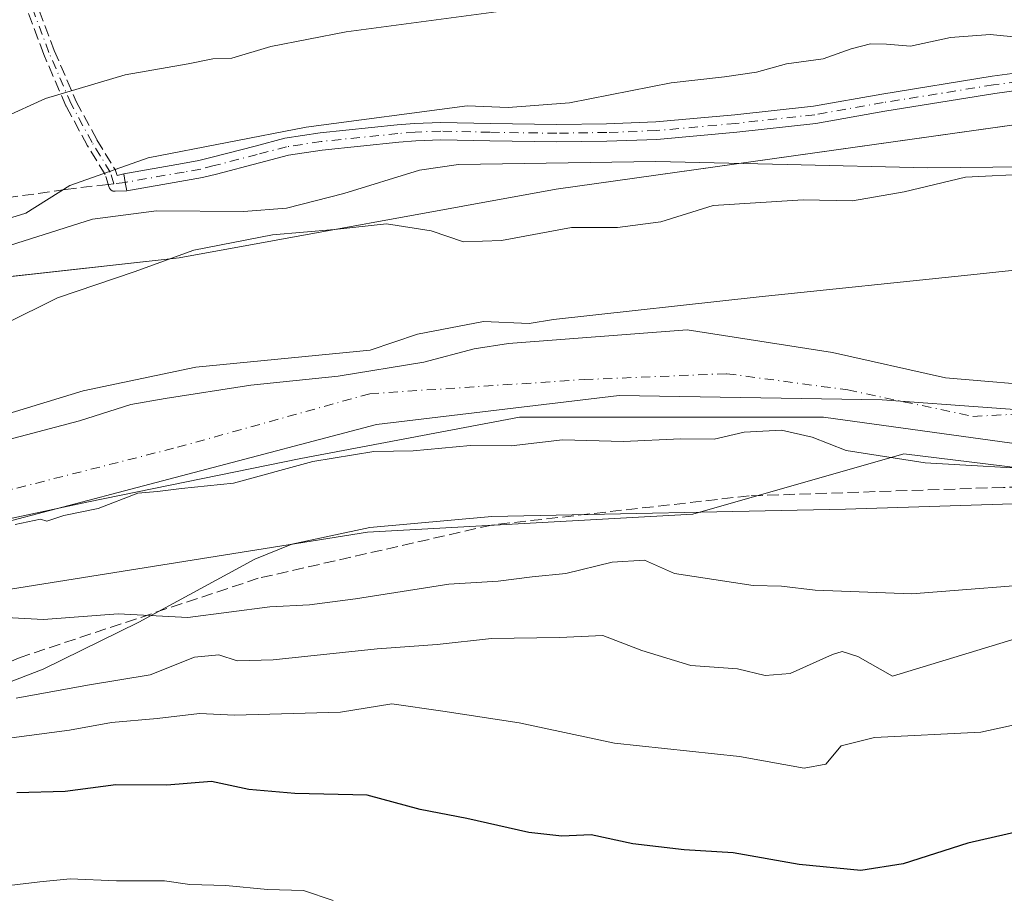
# Model space of a CAD drawing. Units: metres. Extents: x 559713 to 563146, y 4726377 to 4728720.
# Drawn here: x 560381 to 560522, y 4726442 to 4726568 of the extents above; entities that cross this region are included whole.
import ezdxf

# ---------------------------------------------------------------- set-up
doc = ezdxf.new("R2010")
doc.units = ezdxf.units.M
doc.header["$MEASUREMENT"] = 0
doc.linetypes.add('DGN Style 3', pattern=[2.307223458686699, 1.648016756204785, -0.6592067024819142])
doc.linetypes.add('DGN Style 4', pattern=[2.6384748266838614, 1.318413404963828, -0.6592067024819142, 0.001648016756204785, -0.6592067024819142])
for name, color, linetype, lineweight in [('Arbolado forestal CxS', 92, 'Continuous', 0), ('Camino Cxs', 7, 'Continuous', 0), ('Camino eje', 30, 'DGN Style 4', 13), ('Corriente natural Cxs', 4, 'Continuous', 13), ('Corriente natural eje', 4, 'DGN Style 4', 0), ('Curva de nivel maestra', 30, 'Continuous', 30), ('Curva de nivel normal', 30, 'Continuous', 0), ('Entidad de ámbito territorial', 7, 'Continuous', 0), ('Entidad de ámbito territorial CxS', 92, 'Continuous', 0), ('Espacio natural protegido', 121, 'Continuous', 13), ('Espacio natural protegido CxS', 121, 'Continuous', 0), ('Municipio', 91, 'Continuous', 13), ('Municipio CxS', 4, 'Continuous', 0), ('Senda', 7, 'DGN Style 3', 0), ('Senda no paivmentada conexión', 7, 'DGN Style 3', 0), ('Suelo desnudo CxS', 253, 'Continuous', 0)]:
    doc.layers.add(name, color=color, linetype=linetype, lineweight=lineweight)

# ---------------------------------------------------------------- blocks, each defined once
blk = doc.blocks.new('*U5')
at = {"layer": 'Arbolado forestal CxS', "color": 92, "linetype": 'Continuous', "lineweight": 0}
blk.add_polyline3d([(560689.8284999998, 4726544.6711, 507.9793000000063), (560647.9367000004, 4726547.560699999, 509.5062999999937), (560623.3794999998, 4726560.562100001, 511.9858999999997), (560604.6003000002, 4726566.340500001, 514.7563999999984), (560546.8180999998, 4726556.229499999, 512.8674000000028), (560457.8432999998, 4726543.7073, 512.953999999998), (560403.6552999998, 4726533.855699999, 510.9152999999933), (560359.3196999999, 4726528.930299999, 515.4000999999989), (560302.6683, 4726496.9111, 510.379700000005), (560255.8689000001, 4726457.502499999, 513.1735999999946), (560243.5528999995, 4726415.6303, 512.6475000000064), (560249.3066999996, 4726381.1044, 511.0598000000027), (559732.7100000001, 4726376.539999999, 595.2538000000059), (559712.7300000004, 4728689.91, 705.466499999995)], dxfattribs=at)
blk = doc.blocks.new('*U6')
at = {"layer": 'Arbolado forestal CxS', "color": 92, "linetype": 'Continuous', "lineweight": 0}
blk.add_polyline3d([(561001.5376000004, 4726387.750700001, 530.8776000000071), (560295.2315999996, 4726381.5101, 520.7780000000057), (560292.8142999997, 4726400.851100001, 519.8331000000035), (560285.4254999999, 4726423.0189, 514.0206999999937), (560295.2780999999, 4726440.260299999, 514.7397999999957), (560317.4461000003, 4726459.9647, 517.3285000000033), (560369.1712999997, 4726484.594699999, 507.3999999999942), (560430.7484999998, 4726494.4461, 507.4256000000024), (560477.4787, 4726497.003900001, 507.4956999999995), (560507.8142999997, 4726505.6709, 504.729800000001), (560578.5972999996, 4726497.002499999, 507.1993999999977), (560646.4911000002, 4726494.112299999, 507.5911999999954), (560697.0506999996, 4726498.4453, 505.937699999995)], dxfattribs=at)
blk = doc.blocks.new('*U10')
at = {"layer": 'Municipio CxS', "color": 4, "linetype": 'Continuous', "lineweight": 0, "flags": 128}
blk.add_lwpolyline([(561225.5672577719, 4726389.730142095), (560299.6562999998, 4726381.549300001), (560263.820346408, 4726381.232611387), (560263.6220000007, 4726397.559000001), (560271.0729999993, 4726443.211999998), (560278.7610000008, 4726457.274), (560290.4539999993, 4726469.382999999), (560305.4869999995, 4726478.152000002), (560333.0480000002, 4726486.711999999), (560379.610000001, 4726496.107000001), (560432.0159999998, 4726509.885999999), (560466.8849999999, 4726514.062000002), (560504.676000001, 4726513.434000001), (560536.2040000008, 4726511.136000001), (560560.0069999995, 4726513.641000001), (560587.1499999999, 4726521.575999999), (560614.7110000007, 4726525.333000001), (560642.0060000005, 4726524.638000002), (560670.8770000011, 4726521.991000001)], dxfattribs=at)
blk = doc.blocks.new('*U13')
at = {"layer": 'Entidad de ámbito territorial CxS', "color": 92, "linetype": 'Continuous', "lineweight": 0, "flags": 128}
blk.add_lwpolyline([(561225.5672577719, 4726389.730142095), (560299.6562999998, 4726381.549300001), (560263.820346408, 4726381.232611387), (560263.6220000007, 4726397.559000001), (560271.0729999993, 4726443.211999998), (560278.7610000008, 4726457.274), (560290.4539999993, 4726469.382999999), (560305.4869999995, 4726478.152000002), (560333.0480000002, 4726486.711999999), (560379.610000001, 4726496.107000001), (560432.0159999998, 4726509.885999999), (560466.8849999999, 4726514.062000002), (560504.676000001, 4726513.434000001), (560536.2040000008, 4726511.136000001), (560560.0069999995, 4726513.641000001), (560587.1499999999, 4726521.575999999), (560614.7110000007, 4726525.333000001), (560642.0060000005, 4726524.638000002), (560670.8770000011, 4726521.991000001)], dxfattribs=at)
blk = doc.blocks.new('*U14')
at = {"layer": 'Espacio natural protegido CxS', "color": 121, "linetype": 'Continuous', "lineweight": 0, "flags": 128}
for points in [[(560546.0517000007, 4726499.241399999), (560499.4006000004, 4726497.7532), (560448.5886000005, 4726496.695), (560431.0555000004, 4726495.098300001), (560419.8614999994, 4726492.6885), (560414.5234000004, 4726490.5666), (560397.8673000003, 4726481.480900002), (560384.1231000012, 4726474.746099999), (560360.0659000005, 4726465.485500001), (560336.7768, 4726455.1869), (560326.9655999991, 4726449.216100001), (560321.1076000005, 4726444.258199999), (560311.1982999998, 4726432.292300001), (560308.9262000005, 4726424.649399999), (560306.2990999994, 4726420.785399999), (560302.4031000009, 4726415.7395), (560301.1710000007, 4726412.861500002), (560299.5908000006, 4726399.7775), (560299.5975000003, 4726384.5685), (560299.6562999998, 4726381.549300001), (560263.820346408, 4726381.232611387)], [(560276.0801000008, 4726499.593400001), (560290.8274999994, 4726504.729699999), (560317.450700001, 4726514.1923), (560344.0928999993, 4726525.0738), (560364.4429999995, 4726530.936500001), (560391.203200001, 4726539.392999999), (560400.3912000001, 4726540.620900001), (560412.9313000004, 4726540.5056), (560419.1043000004, 4726540.994499999), (560427.3182999997, 4726543.1064), (560438.2063999985, 4726546.458200002), (560443.7844, 4726547.2871), (560472.176400001, 4726547.709600001), (560491.0044999992, 4726547.2583), (560511.1984999991, 4726546.815999999), (560539.3435000007, 4726547.098500002), (560558.9906000004, 4726548.504200002), (560589.1666999989, 4726554.5417), (560617.8646999989, 4726555.636199999), (560634.0610409336, 4726555.768509081), (560636.0668000008, 4726555.784900002), (560645.0647999998, 4726554.811700001), (560665.1437000008, 4726550.997400002), (560676.9617000007, 4726550.120200002)]]:
    blk.add_lwpolyline(points, dxfattribs=at)

msp = doc.modelspace()

# ---------------------------------------------------------------- linework, layer by layer
at = {"layer": 'Arbolado forestal CxS', "color": 92, "linetype": 'Continuous', "lineweight": 0}
for points in [[(561120.1869000001, 4726621.190300001, 510.8028000000049), (561094.3043000001, 4726615.448100001, 510.3166000000056), (561058.1901000004, 4726589.446699999, 510.375), (561040.8552999999, 4726576.445900001, 508.5861000000005), (560967.1825000001, 4726537.444300001, 505.3573000000034), (560928.1793000001, 4726521.5547, 506.3156000000017), (560861.7297, 4726509.999299999, 506.0721000000049), (560747.6101000002, 4726505.667300001, 506.0633999999991), (560697.0506999996, 4726498.4453, 505.937699999995), (560646.4911000002, 4726494.112299999, 507.5911999999954), (560578.5972999996, 4726497.002499999, 507.1993999999977), (560507.8142999997, 4726505.6709, 504.729800000001), (560477.4787, 4726497.003900001, 507.4956999999995), (560430.7484999998, 4726494.4461, 507.4256000000024), (560369.1712999997, 4726484.594699999, 507.3999999999942), (560317.4461000003, 4726459.9647, 517.3285000000033), (560295.2780999999, 4726440.260299999, 514.7397999999957), (560285.4254999999, 4726423.0189, 514.0206999999937), (560292.8142999997, 4726400.851100001, 519.8331000000035), (560295.2315999996, 4726381.510299999, 520.7780999999959)], [(561120.1869000001, 4726621.190300001, 510.8028000000049), (561094.3043000001, 4726615.448100001, 510.3166000000056), (561058.1901000004, 4726589.446699999, 510.375), (561040.8552999999, 4726576.445900001, 508.5861000000005), (560967.1825000001, 4726537.444300001, 505.3573000000034), (560928.1793000001, 4726521.5547, 506.3156000000017), (560861.7297, 4726509.999299999, 506.0721000000049), (560747.6101000002, 4726505.667300001, 506.0633999999991), (560697.0506999996, 4726498.4453, 505.937699999995), (560646.4911000002, 4726494.112299999, 507.5911999999954), (560578.5972999996, 4726497.002499999, 507.1993999999977), (560507.8142999997, 4726505.6709, 504.729800000001), (560477.4787, 4726497.003900001, 507.4956999999995), (560430.7484999998, 4726494.4461, 507.4256000000024), (560369.1712999997, 4726484.594699999, 507.3999999999942), (560317.4461000003, 4726459.9647, 517.3285000000033), (560295.2780999999, 4726440.260299999, 514.7397999999957), (560285.4254999999, 4726423.0189, 514.0206999999937), (560292.8142999997, 4726400.851100001, 519.8331000000035), (560295.2315999996, 4726381.510299999, 520.7780999999959)], [(560689.8284999998, 4726544.6711, 507.9793000000063), (560647.9367000004, 4726547.560699999, 509.5062999999937), (560623.3794999998, 4726560.562100001, 511.9858999999997), (560604.6003000002, 4726566.340500001, 514.7563999999984), (560546.8180999998, 4726556.229499999, 512.8674000000028), (560457.8432999998, 4726543.7073, 512.953999999998), (560403.6552999998, 4726533.855699999, 510.9152999999933), (560359.3196999999, 4726528.930299999, 515.4000999999989), (560302.6683, 4726496.9111, 510.379700000005), (560255.8689000001, 4726457.502499999, 513.1735999999946), (560243.5528999995, 4726415.6303, 512.6475000000064), (560249.3066999996, 4726381.104499999, 511.0598000000027)], [(560689.8284999998, 4726544.6711, 507.9793000000063), (560647.9367000004, 4726547.560699999, 509.5062999999937), (560623.3794999998, 4726560.562100001, 511.9858999999997), (560604.6003000002, 4726566.340500001, 514.7563999999984), (560546.8180999998, 4726556.229499999, 512.8674000000028), (560457.8432999998, 4726543.7073, 512.953999999998), (560403.6552999998, 4726533.855699999, 510.9152999999933), (560359.3196999999, 4726528.930299999, 515.4000999999989), (560302.6683, 4726496.9111, 510.379700000005), (560255.8689000001, 4726457.502499999, 513.1735999999946), (560243.5528999995, 4726415.6303, 512.6475000000064), (560249.3066999996, 4726381.104499999, 511.0598000000027)], [(560255.8689000001, 4726457.502499999, 513.1735999999946), (560302.6683, 4726496.9111, 510.379700000005), (560359.3196999999, 4726528.930299999, 515.4000999999989), (560403.6552999998, 4726533.855699999, 510.9152999999933), (560457.8432999998, 4726543.7073, 512.953999999998), (560546.8180999998, 4726556.229499999, 512.8674000000028), (560604.6003000002, 4726566.340500001, 514.7563999999984), (560623.3794999998, 4726560.562100001, 511.9858999999997), (560647.9367000004, 4726547.560699999, 509.5062999999937), (560689.8284999998, 4726544.6711, 507.9793000000063)], [(560529.6368000006, 4726515.2761, 504.5060999999987), (560513.7619000003, 4726516.598999999, 504.2716999999975), (560497.5560999997, 4726520.237000001, 504.2687000000006), (560476.6693000002, 4726523.530900001, 505.5451999999932), (560451.0100999996, 4726521.520099999, 505.264599999995), (560446.0601000004, 4726520.7601, 505.1772000000056), (560438.8201000001, 4726518.840100001, 504.9550000000018), (560426.5000999998, 4726516.840100001, 505.4796000000061), (560413.9402000001, 4726515.5601, 506.0329999999958), (560401.6601, 4726513.620100001, 506.5627999999998), (560396.7401999999, 4726512.7601, 506.6294999999955), (560389.3400999998, 4726510.440099999, 506.4112000000023), (560359.5396999996, 4726502.575999999, 507.3288999999932), (560339.9401000004, 4726495.800100001, 506.3169000000053), (560316.1901000004, 4726487.770099999, 505.0014999999985), (560305.4201999997, 4726483.960100001, 505.4409000000014), (560301.5900999998, 4726481.9301, 505.2062000000006), (560293.1001000004, 4726476.440099999, 505.3231999999989), (560282.9401000004, 4726469.4001, 506.2373999999982), (560279.3800999997, 4726465.880100001, 506.2752000000037)], [(560529.6368000006, 4726515.2761, 504.5060999999987), (560513.7619000003, 4726516.598999999, 504.2716999999975), (560497.5560999997, 4726520.237000001, 504.2687000000006), (560476.6693000002, 4726523.530900001, 505.5451999999932), (560451.0100999996, 4726521.520099999, 505.264599999995), (560446.0601000004, 4726520.7601, 505.1772000000056), (560438.8201000001, 4726518.840100001, 504.9550000000018), (560426.5000999998, 4726516.840100001, 505.4796000000061), (560413.9402000001, 4726515.5601, 506.0329999999958), (560401.6601, 4726513.620100001, 506.5627999999998), (560396.7401999999, 4726512.7601, 506.6294999999955), (560389.3400999998, 4726510.440099999, 506.4112000000023), (560359.5396999996, 4726502.575999999, 507.3288999999932), (560339.9401000004, 4726495.800100001, 506.3169000000053), (560316.1901000004, 4726487.770099999, 505.0014999999985), (560305.4201999997, 4726483.960100001, 505.4409000000014), (560301.5900999998, 4726481.9301, 505.2062000000006), (560293.1001000004, 4726476.440099999, 505.3231999999989), (560282.9401000004, 4726469.4001, 506.2373999999982), (560279.3800999997, 4726465.880100001, 506.2752000000037)], [(560273.4901000002, 4726445.970100001, 506.0476000000053), (560285.1201, 4726460.600099999, 505.9284999999945), (560287.9301000005, 4726463.370100001, 505.9159000000073), (560296.1300999997, 4726469.100099999, 505.7121000000043), (560305.5401, 4726475.200099999, 505.4051000000036), (560308.5602000002, 4726476.800100001, 505.1091000000015), (560319.0401999997, 4726480.5101, 505.4210000000021), (560330.7801000001, 4726485.620100001, 504.9382999999943), (560336.4401000004, 4726487.450099999, 504.6567000000068), (560346.8744000001, 4726489.608899999, 505.0001000000047), (560370.2251000004, 4726494.440099999, 504.7602000000043), (560390.3996000001, 4726498.739600001, 504.7106000000058), (560421.1574999997, 4726505.023399999, 504.5907000000007), (560452.5768999998, 4726510.976600001, 503.6405999999988), (560496.2330999998, 4726510.976600001, 503.8635999999969), (560524.6759000003, 4726507.0078, 503.7404999999999)], [(560524.6759000003, 4726507.0078, 503.7404999999999), (560496.2330999998, 4726510.976600001, 503.8635999999969), (560452.5768999998, 4726510.976600001, 503.6405999999988), (560421.1574999997, 4726505.023399999, 504.5907000000007), (560390.3996000001, 4726498.739600001, 504.7106000000058), (560370.2251000004, 4726494.440099999, 504.7602000000043), (560346.8744000001, 4726489.608899999, 505.0001000000047), (560336.4401000004, 4726487.450099999, 504.6567000000068), (560330.7801000001, 4726485.620100001, 504.9382999999943), (560319.0401999997, 4726480.5101, 505.4210000000021), (560308.5602000002, 4726476.800100001, 505.1091000000015), (560305.5401, 4726475.200099999, 505.4051000000036), (560296.1300999997, 4726469.100099999, 505.7121000000043), (560287.9301000005, 4726463.370100001, 505.9159000000073), (560285.1201, 4726460.600099999, 505.9284999999945), (560273.4901000002, 4726445.970100001, 506.0476000000053)], [(560697.0506999996, 4726498.4453, 505.937699999995), (560646.4911000002, 4726494.112299999, 507.5911999999954), (560578.5972999996, 4726497.002499999, 507.1993999999977), (560507.8142999997, 4726505.6709, 504.729800000001), (560477.4787, 4726497.003900001, 507.4956999999995), (560430.7484999998, 4726494.4461, 507.4256000000024), (560369.1712999997, 4726484.594699999, 507.3999999999942), (560317.4461000003, 4726459.9647, 517.3285000000033), (560295.2780999999, 4726440.260299999, 514.7397999999957), (560285.4254999999, 4726423.0189, 514.0206999999937), (560292.8142999997, 4726400.851100001, 519.8331000000035), (560295.2315999996, 4726381.5101, 520.7780000000057), (560268.1700999998, 4726381.2708, 506.6830999999948)]]:
    msp.add_polyline3d(points, dxfattribs=at)
at = {"layer": 'Camino Cxs', "color": 7, "linetype": 'Continuous', "lineweight": 0, "extrusion": (-0.9847667006304447, -0.1738804439813987, 0.0003695000134316211), "elevation": -1373712.736106516, "flags": 128}
msp.add_lwpolyline([(-4557101.000288079, 1024.101544352969), (-4557102.248559149, 1024.788444399861), (-4557103.500282755, 1025.476244446813)], dxfattribs=at)
at = {"layer": 'Camino Cxs', "color": 7, "linetype": 'Continuous', "lineweight": 0}
for points in [[(560524.3378999997, 4726557.935500001, 515.6261999999988), (560520.8601000002, 4726557.482899999, 515.6398999999947), (560505.0487000002, 4726554.9375, 516.4179000000004), (560495.1675000004, 4726553.1821, 516.9434000000037), (560483.7748999996, 4726551.9363, 516.5417000000016), (560472.3095000006, 4726550.8871, 518.4569999999949), (560465.1328999996, 4726550.6305, 517.3908999999985), (560457.9206999998, 4726550.5099, 518.2718000000023), (560448.3010999998, 4726550.660300001, 517.0381000000052), (560441.2736999998, 4726550.819499999, 517.4689999999973), (560437.6605000002, 4726550.687100001, 518.7618999999977), (560435.2106999997, 4726550.460899999, 518.549199999994), (560424.2287, 4726549.344699999, 517.7375999999931), (560419.3636999996, 4726548.5943, 517.1940000000031), (560415.2050999999, 4726547.510299999, 516.8632999999973), (560409.0132999998, 4726545.899900001, 517.6980999999942), (560407.0241, 4726545.3873, 517.6407000000036), (560404.5765000005, 4726544.958900001, 516.9220999999961), (560396.1321, 4726543.4691, 516.514599999995), (560395.9153000005, 4726544.6984, 517.2014999999956), (560395.6979, 4726545.931100001, 517.8892999999953), (560404.1436999999, 4726547.4211, 516.7823000000062), (560406.4959000004, 4726547.832900001, 517.5715000000055), (560408.3866999997, 4726548.3201, 518.2341000000015), (560414.5751, 4726549.9297, 519.079700000002), (560418.8564999999, 4726551.045700001, 519.3411999999954), (560423.9115000004, 4726551.825300001, 518.5166000000027), (560434.9693, 4726552.949300001, 518.9835000000021), (560437.4996999997, 4726553.1829, 518.9495000000024), (560441.2562999995, 4726553.320499999, 516.9937000000064), (560448.3488999996, 4726553.1599, 516.9262000000017), (560457.9193000002, 4726553.010299999, 518.5856000000058), (560465.0673000002, 4726553.129699999, 517.7387000000017), (560472.1507000001, 4726553.383099999, 520.1138000000064), (560483.5251000002, 4726554.423900001, 517.603099999993), (560494.8125, 4726555.658100001, 518.5599999999977), (560504.6312999995, 4726557.4025, 516.797900000005), (560520.5000999998, 4726559.9571, 517.0041999999958), (560524.0921, 4726560.424699999, 516.8894)], [(560395.6979, 4726545.931100001, 517.8892999999953), (560404.1436999999, 4726547.4211, 516.7823000000062), (560406.4959000004, 4726547.832900001, 517.5715000000055), (560408.3866999997, 4726548.3201, 518.2341000000015), (560414.5751, 4726549.9297, 519.079700000002), (560418.8564999999, 4726551.045700001, 519.3411999999954), (560423.9115000004, 4726551.825300001, 518.5166000000027), (560434.9693, 4726552.949300001, 518.9835000000021), (560437.4996999997, 4726553.1829, 518.9495000000024), (560441.2562999995, 4726553.320499999, 516.9937000000064), (560448.3488999996, 4726553.1599, 516.9262000000017), (560457.9193000002, 4726553.010299999, 518.5856000000058), (560465.0673000002, 4726553.129699999, 517.7387000000017), (560472.1507000001, 4726553.383099999, 520.1138000000064), (560483.5251000002, 4726554.423900001, 517.603099999993), (560494.8125, 4726555.658100001, 518.5599999999977), (560504.6312999995, 4726557.4025, 516.797900000005), (560520.5000999998, 4726559.9571, 517.0041999999958), (560524.0921, 4726560.424699999, 516.8894)], [(560524.3378999997, 4726557.935500001, 515.6261999999988), (560520.8601000002, 4726557.482899999, 515.6398999999947), (560505.0487000002, 4726554.9375, 516.4179000000004), (560495.1675000004, 4726553.1821, 516.9434000000037), (560483.7748999996, 4726551.9363, 516.5417000000016), (560472.3095000006, 4726550.8871, 518.4569999999949), (560465.1328999996, 4726550.6305, 517.3908999999985), (560457.9206999998, 4726550.5099, 518.2718000000023), (560448.3010999998, 4726550.660300001, 517.0381000000052), (560441.2736999998, 4726550.819499999, 517.4689999999973), (560437.6605000002, 4726550.687100001, 518.7618999999977), (560435.2106999997, 4726550.460899999, 518.549199999994), (560424.2287, 4726549.344699999, 517.7375999999931), (560419.3636999996, 4726548.5943, 517.1940000000031), (560415.2050999999, 4726547.510299999, 516.8632999999973), (560409.0132999998, 4726545.899900001, 517.6980999999942), (560407.0241, 4726545.3873, 517.6407000000036), (560404.5765000005, 4726544.958900001, 516.9220999999961), (560396.1321, 4726543.4691, 516.514599999995)]]:
    msp.add_polyline3d(points, dxfattribs=at)
at = {"layer": 'Camino eje', "color": 30, "linetype": 'DGN Style 4', "lineweight": 13, "extrusion": (-0.1155230778028311, -0.01358016644401158, 0.9932119600439345), "elevation": -128412.2330234614, "flags": 128}
msp.add_lwpolyline([(-4628795.44167569, 1100923.116632027), (-4628795.44167569, 1100921.455675809)], dxfattribs=at)
at = {"layer": 'Camino eje', "color": 30, "linetype": 'DGN Style 4', "lineweight": 13}
for points in [[(560394.2767000003, 4726544.5075, 517.0092000000004), (560393.7701000003, 4726546.1535, 517.9116000000067), (560391.1507000001, 4726550.4397, 522.3086000000039), (560388.1344999997, 4726555.996099999, 526.2045000000071), (560384.9594999999, 4726563.377900001, 527.053700000004), (560381.9901000002, 4726571.300100001, 529.3767999999982), (560377.9901000002, 4726578.5101, 531.9210000000021), (560376.5251000002, 4726582.5101, 534.3610000000045), (560372.0050999997, 4726591.7141, 539.2933000000048), (560356.7915000003, 4726617.841700001, 553.9425999999949), (560344.8853000002, 4726640.000700001, 559.3138000000035), (560311.1508999999, 4726702.1779, 571.924199999994)], [(560524.2150999998, 4726559.1801, 516.254700000005), (560520.6801000005, 4726558.720100001, 516.3163999999961), (560504.8400999998, 4726556.170100001, 516.6049999999959), (560494.9901000002, 4726554.420100001, 517.7498999999953), (560483.6501000002, 4726553.1801, 516.8436999999976), (560472.2301000003, 4726552.1351, 519.5708000000013), (560465.1001000004, 4726551.880100001, 517.3996999999945), (560457.9200999998, 4726551.7601, 518.1972999999998), (560448.3251, 4726551.9101, 516.6154999999999), (560441.2651000004, 4726552.0701, 516.9551000000065), (560437.5800999999, 4726551.9351, 518.6929999999993), (560435.0900999998, 4726551.7051, 518.649900000004), (560424.0701000001, 4726550.585100001, 518.1039000000019), (560419.1101000002, 4726549.8201, 518.2375000000029), (560414.8901000004, 4726548.720100001, 517.9909000000043), (560408.7001, 4726547.110099999, 517.5301999999938), (560406.7600999996, 4726546.610099999, 517.4075000000012), (560404.3601000002, 4726546.190099999, 516.8393999999971), (560395.9151, 4726544.700099999, 517.2023999999947)]]:
    msp.add_polyline3d(points, dxfattribs=at)
at = {"layer": 'Corriente natural Cxs', "color": 4, "linetype": 'Continuous', "lineweight": 13}
for points in [[(560279.3800999997, 4726465.880100001, 506.2752000000037), (560282.9401000004, 4726469.4001, 506.2373999999982), (560293.1001000004, 4726476.440099999, 505.3231999999989), (560301.5900999998, 4726481.9301, 505.2062000000006), (560305.4200999998, 4726483.960100001, 505.4409000000014), (560316.1901000004, 4726487.770099999, 505.0014999999985), (560339.9401000004, 4726495.800100001, 506.3169000000053), (560359.5396999996, 4726502.575999999, 507.3288999999932), (560389.3400999998, 4726510.440099999, 506.4112000000023), (560396.7401000002, 4726512.7601, 506.6294999999955), (560401.6601, 4726513.620100001, 506.5627999999998), (560413.9401000004, 4726515.5601, 506.0329999999958), (560426.5000999998, 4726516.840100001, 505.4796000000061), (560438.8201000001, 4726518.840100001, 504.9550000000018), (560446.0601000004, 4726520.7601, 505.1772000000056), (560451.0100999996, 4726521.520099999, 505.264599999995), (560476.6693000002, 4726523.530900001, 505.5451999999932), (560497.556, 4726520.237000001, 504.2687000000006), (560513.7618000006, 4726516.598999999, 504.2716999999975), (560529.6368000006, 4726515.2761, 504.5060999999987)], [(560279.3800999997, 4726465.880100001, 506.2752000000037), (560282.9401000004, 4726469.4001, 506.2373999999982), (560293.1001000004, 4726476.440099999, 505.3231999999989), (560301.5900999998, 4726481.9301, 505.2062000000006), (560305.4200999998, 4726483.960100001, 505.4409000000014), (560316.1901000004, 4726487.770099999, 505.0014999999985), (560339.9401000004, 4726495.800100001, 506.3169000000053), (560359.5396999996, 4726502.575999999, 507.3288999999932), (560389.3400999998, 4726510.440099999, 506.4112000000023), (560396.7401000002, 4726512.7601, 506.6294999999955), (560401.6601, 4726513.620100001, 506.5627999999998), (560413.9401000004, 4726515.5601, 506.0329999999958), (560426.5000999998, 4726516.840100001, 505.4796000000061), (560438.8201000001, 4726518.840100001, 504.9550000000018), (560446.0601000004, 4726520.7601, 505.1772000000056), (560451.0100999996, 4726521.520099999, 505.264599999995), (560476.6693000002, 4726523.530900001, 505.5451999999932), (560497.556, 4726520.237000001, 504.2687000000006), (560513.7618000006, 4726516.598999999, 504.2716999999975), (560529.6368000006, 4726515.2761, 504.5060999999987)], [(560524.6759000003, 4726507.0078, 503.7404999999999), (560496.2330999998, 4726510.976600001, 503.8635999999969), (560452.5767999999, 4726510.976600001, 503.6405999999988), (560421.1573999999, 4726505.023399999, 504.5907000000007), (560390.3996000001, 4726498.739600001, 504.7106000000058), (560370.2251000004, 4726494.440099999, 504.7602000000043), (560346.8743000003, 4726489.608899999, 505.0001000000047), (560336.4401000004, 4726487.450099999, 504.6567000000068), (560330.7801000001, 4726485.620100001, 504.9382999999943), (560319.0401, 4726480.5101, 505.4210000000021), (560308.5601000004, 4726476.800100001, 505.1089999999967), (560305.5401, 4726475.200099999, 505.4051000000036), (560296.1300999997, 4726469.100099999, 505.7121000000043), (560287.9301000005, 4726463.370100001, 505.9159000000073), (560285.1201, 4726460.600099999, 505.9284999999945), (560273.4901000002, 4726445.970100001, 506.0476000000053)], [(560524.6759000003, 4726507.0078, 503.7404999999999), (560496.2330999998, 4726510.976600001, 503.8635999999969), (560452.5767999999, 4726510.976600001, 503.6405999999988), (560421.1573999999, 4726505.023399999, 504.5907000000007), (560390.3996000001, 4726498.739600001, 504.7106000000058), (560370.2251000004, 4726494.440099999, 504.7602000000043), (560346.8743000003, 4726489.608899999, 505.0001000000047), (560336.4401000004, 4726487.450099999, 504.6567000000068), (560330.7801000001, 4726485.620100001, 504.9382999999943), (560319.0401, 4726480.5101, 505.4210000000021), (560308.5601000004, 4726476.800100001, 505.1089999999967), (560305.5401, 4726475.200099999, 505.4051000000036), (560296.1300999997, 4726469.100099999, 505.7121000000043), (560287.9301000005, 4726463.370100001, 505.9159000000073), (560285.1201, 4726460.600099999, 505.9284999999945), (560273.4901000002, 4726445.970100001, 506.0476000000053)]]:
    msp.add_polyline3d(points, dxfattribs=at)
at = {"layer": 'Corriente natural eje', "color": 4, "linetype": 'DGN Style 4', "lineweight": 0}
msp.add_polyline3d([(560280.8701, 4726461.7501, 505.6306999999942), (560302.5900999998, 4726477.5701, 504.8139999999985), (560323.5601000004, 4726486.540100001, 504.8690999999963), (560353.4675000003, 4726492.651699999, 504.7786000000052), (560375.0576, 4726499.425100001, 505.4833999999974), (560403.4210000001, 4726506.6217, 504.652700000006), (560431.0601000004, 4726514.325099999, 504.5154999999941), (560461.8410999998, 4726516.3584, 503.7869999999967), (560482.3728, 4726517.2051, 503.4014000000025), (560499.7295000004, 4726514.876800001, 503.5305999999982), (560517.7211999996, 4726511.0668, 503.7507000000041), (560534.0196000002, 4726511.9134, 503.7409000000043), (560548.2012999998, 4726512.7601, 503.3429999999935), (560565.1346000005, 4726518.475099999, 503.2881000000052), (560577.6229999998, 4726525.248400001, 502.6367999999929), (560601.7150999998, 4726527.550100001, 502.8108000000066), (560622.1300999997, 4726526.690099999, 502.8398000000016), (560625.4428000003, 4726526.524900001, 502.9478999999993)], dxfattribs=at)
at = {"layer": 'Curva de nivel maestra', "color": 30, "linetype": 'Continuous', "lineweight": 30, "elevation": 525, "flags": 128}
msp.add_lwpolyline([(560525.9800000004, 4726451.8101), (560516.9699999997, 4726449.7301), (560507.6799999997, 4726446.7401), (560501.5999999996, 4726445.780099999), (560492.7400000002, 4726446.670100001), (560483.2599999999, 4726448.340100001), (560476.2100000001, 4726448.790100001), (560468.8700000001, 4726449.6501), (560462.8700000001, 4726450.9301), (560458.6500000004, 4726450.7301), (560453.9100000003, 4726451.2401), (560444.9900000002, 4726453.2501), (560438.3099999996, 4726454.5701), (560430.7000000002, 4726456.630100001), (560420.2800000003, 4726456.880100001), (560413.6900000004, 4726457.460100001), (560408.3099999996, 4726458.5701), (560401.8799999999, 4726458.040100001), (560394.5700000003, 4726458.090100001), (560387.2999999998, 4726457.130100001), (560380.3200000003, 4726456.9801)], dxfattribs=at)
at = {"layer": 'Curva de nivel normal', "color": 30, "linetype": 'Continuous', "lineweight": 0, "flags": 128}
for points, elevation in [([(560449.2000000002, 4726569.2301), (560427.6500000004, 4726566.350099999), (560416.8200000003, 4726564.220100001), (560411.2100000001, 4726562.540100001), (560408.4800000004, 4726562.450099999), (560404.9800000004, 4726561.7501), (560395.8899999997, 4726560.1501), (560384.4600000001, 4726556.7601), (560378.3600000005, 4726554.0001), (560373.5599999996, 4726552.050100001), (560370.0999999996, 4726550.100099999), (560364.7400000002, 4726548.2601), (560357.3499999996, 4726544.600099999), (560350.2199999997, 4726541.2401), (560335.6600000003, 4726533.3101), (560324.2999999998, 4726527.4801), (560318.6600000003, 4726524.9901), (560314.0899999999, 4726522.2501), (560307.6799999997, 4726519.620100001), (560300.0099999999, 4726517.5001), (560291.8300000001, 4726514.0601), (560288.4199999999, 4726511.920100001), (560285.8499999996, 4726508.9101), (560280.8099999996, 4726504.380100001)], 520), ([(560374.1500000004, 4726537.9801), (560381.6200000001, 4726540.2601), (560387.9600000001, 4726544.2401), (560399.2000000002, 4726548.2301), (560421.9199999999, 4726552.630100001), (560445.0599999996, 4726555.710100001), (560450.9600000001, 4726555.450099999), (560459.7300000004, 4726556.120100001), (560474.3600000005, 4726559.0001), (560482, 4726559.860099999), (560486.6200000001, 4726560.520099999), (560490.9100000003, 4726561.720100001), (560496.1900000004, 4726562.440099999), (560500.2199999997, 4726563.890100001), (560502.9900000002, 4726564.600099999), (560505.3200000003, 4726564.5801), (560508.75, 4726564.280099999), (560514.4800000004, 4726565.5101), (560520.2100000001, 4726565.960100001), (560524.54, 4726565.5101)], 515), ([(560526.2999999998, 4726545.950099999), (560516.6399999997, 4726545.440099999), (560507.8499999996, 4726543.340100001), (560500.4199999999, 4726542.0601), (560493.3099999996, 4726542.170100001), (560480.3899999997, 4726541.390100001), (560472.8600000005, 4726539.020099999), (560466.6600000003, 4726538.220100001), (560460.0199999996, 4726538.220100001), (560449.9900000002, 4726536.360099999), (560444.5, 4726536.140100001), (560439.8899999997, 4726537.7601), (560433.4699999997, 4726538.7401), (560425.9800000004, 4726537.9101), (560417.0800000001, 4726537.1601), (560405.7599999999, 4726534.940099999), (560397.1799999997, 4726531.850099999), (560386.2000000002, 4726528.110099999), (560378.5800000001, 4726524.340100001)], 510), ([(560539.9055000005, 4726533.793199999), (560517.4159000004, 4726531.412000001), (560486.9888000004, 4726528.237000001), (560457.4315999998, 4726525.012700001), (560453.9731000002, 4726524.403200001), (560447.4030999999, 4726524.6832), (560437.9000000004, 4726522.880100001), (560431.0999999996, 4726520.590100001), (560406.0475000005, 4726518.149700001), (560389.8865, 4726514.7432), (560366.9500000002, 4726507.7501)], 505), ([(560380.1124, 4726495.524900001), (560383.7210999997, 4726496.2939), (560384.6399999997, 4726495.9901), (560387.0899999999, 4726496.8201), (560392.0300000003, 4726497.850099999), (560397.7300000004, 4726500.020099999), (560400.5700000003, 4726500.2501), (560404, 4726500.6801), (560411.4900000002, 4726501.450099999), (560422.8499999996, 4726504.5701), (560431.6399999997, 4726506.0101), (560437.3099999996, 4726506.120100001), (560445.5300000003, 4726506.870100001), (560451.3799999999, 4726506.8301), (560458.7400000002, 4726507.6801), (560467.5099999999, 4726507.440099999), (560475.7000000002, 4726507.8201), (560480.54, 4726507.800100001), (560484.8700000001, 4726508.780099999), (560490.2199999997, 4726509.0701), (560494.5999999996, 4726508.0601), (560499.5199999996, 4726506.1601), (560510.8600000005, 4726504.370100001), (560529.2100000001, 4726503.3201)], 505), ([(560378.8200000003, 4726482.1501), (560384.1500000004, 4726481.880100001), (560394.8899999997, 4726482.6801), (560404.9000000004, 4726482.170100001), (560416.6900000004, 4726483.690099999), (560422.3799999999, 4726484.0001), (560429, 4726484.840100001), (560442.4100000003, 4726486.970100001), (560449.5199999996, 4726487.370100001), (560454.3700000001, 4726488.0001), (560459.2100000001, 4726488.4801), (560465.8700000001, 4726490.130100001), (560470.54, 4726490.390100001), (560474.8200000003, 4726488.4901), (560486.1600000003, 4726486.7601), (560490.2100000001, 4726486.670100001), (560495.04, 4726486.090100001), (560508.9500000002, 4726485.550100001), (560530.8300000001, 4726487.290100001)], 510), ([(560524.8799999999, 4726479.450099999), (560506.1399999997, 4726473.7401), (560501.1600000003, 4726476.550100001), (560498.9299999997, 4726477.280099999), (560497.54, 4726476.860099999), (560491.4600000001, 4726474.130100001), (560487.8700000001, 4726473.8301), (560483.9000000004, 4726474.770099999), (560477.2000000002, 4726475.280099999), (560470.1500000004, 4726477.4301), (560464.5599999996, 4726479.5601), (560458.3300000001, 4726479.280099999), (560448.5599999996, 4726479.140100001), (560440.7599999999, 4726478.270099999), (560432.1299999999, 4726477.640100001), (560417.1799999997, 4726476.090100001), (560412, 4726475.940099999), (560409.3799999999, 4726476.800100001), (560405.8899999997, 4726476.460100001), (560399.4900000002, 4726473.9001), (560390.5, 4726472.420100001), (560380.2599999999, 4726470.5701)], 515), ([(560530.5599999996, 4726468.2401), (560518.8700000001, 4726465.6801), (560503.5999999996, 4726464.920100001), (560498.7699999996, 4726463.700099999), (560496.5800000001, 4726461.0601), (560493.4800000004, 4726460.520099999), (560484.1900000004, 4726462.190099999), (560466.2100000001, 4726464.100099999), (560452.54, 4726467.0101), (560441.54, 4726468.710100001), (560434.2000000002, 4726469.7401), (560426.8399999999, 4726468.5601), (560411.6399999997, 4726468.100099999), (560406.5999999996, 4726468.370100001), (560400.5, 4726467.6601), (560393.9600000001, 4726467.0701), (560387.9100000003, 4726465.9901), (560379.5700000003, 4726464.870100001)], 520), ([(560425.8099999996, 4726441.470100001), (560421.5300000003, 4726442.9001), (560416.3700000001, 4726443.0601), (560410.3899999997, 4726443.6601), (560405.1799999997, 4726443.770099999), (560401.54, 4726444.3301), (560394.6399999997, 4726444.300100001), (560388.0099999999, 4726444.600099999), (560383.6500000004, 4726444.1601), (560375.9699999997, 4726443.2401)], 530)]:
    msp.add_lwpolyline(points, dxfattribs=dict(at, elevation=elevation))
at = {"layer": 'Entidad de ámbito territorial', "color": 7, "linetype": 'Continuous', "lineweight": 0, "flags": 128}
msp.add_lwpolyline([(560271.073, 4726443.211999997), (560278.7610000013, 4726457.274000001), (560290.4539999999, 4726469.383), (560305.4870000001, 4726478.152000003), (560333.0480000008, 4726486.711999998), (560379.6100000016, 4726496.107000002), (560432.0160000004, 4726509.885999998), (560466.8850000004, 4726514.062000004), (560504.6760000016, 4726513.434000002), (560536.2040000013, 4726511.136000002), (560560.0070000001, 4726513.641000002), (560587.1500000005, 4726521.576), (560614.7110000014, 4726525.333000001), (560642.0060000012, 4726524.638000002)], dxfattribs=at)
at = {"layer": 'Espacio natural protegido', "color": 121, "linetype": 'Continuous', "lineweight": 13, "flags": 128}
for points in [[(560276.0801000014, 4726499.593400001), (560290.8275, 4726504.7297), (560317.4507000016, 4726514.192300002), (560344.0928999999, 4726525.073800001), (560364.4430000001, 4726530.936500002), (560391.2032000016, 4726539.392999998), (560400.3912000007, 4726540.620900001), (560412.931300001, 4726540.505600001), (560419.1043000009, 4726540.9945), (560427.3183000003, 4726543.106399999), (560438.2064000013, 4726546.458200002), (560443.7844000006, 4726547.287100002), (560472.1764000016, 4726547.709600002), (560491.0044999998, 4726547.258300001), (560511.1985000019, 4726546.815999998), (560539.3435000012, 4726547.098500002), (560558.990600001, 4726548.504200002), (560589.1667000017, 4726554.541700001), (560617.8647000017, 4726555.6362), (560634.0610999999, 4726555.768500002)], [(560276.0801000014, 4726499.593400001), (560290.8275, 4726504.7297), (560317.4507000016, 4726514.192300002), (560344.0928999999, 4726525.073800001), (560364.4430000001, 4726530.936500002), (560391.2032000016, 4726539.392999998), (560400.3912000007, 4726540.620900001), (560412.931300001, 4726540.505600001), (560419.1043000009, 4726540.9945), (560427.3183000003, 4726543.106399999), (560438.2064000013, 4726546.458200002), (560443.7844000006, 4726547.287100002), (560472.1764000016, 4726547.709600002), (560491.0044999998, 4726547.258300001), (560511.1985000019, 4726546.815999998), (560539.3435000012, 4726547.098500002), (560558.990600001, 4726548.504200002), (560589.1667000017, 4726554.541700001), (560617.8647000017, 4726555.6362), (560634.0610999999, 4726555.768500002)], [(560546.0517000012, 4726499.241400001), (560499.400600001, 4726497.753200001), (560448.5886000011, 4726496.694999999), (560431.055500001, 4726495.098300001), (560419.8614999999, 4726492.688500001), (560414.523400001, 4726490.566599999), (560397.8673000007, 4726481.480900003), (560384.1231000018, 4726474.7461), (560360.0659000011, 4726465.485500002), (560336.7768000006, 4726455.186900001), (560326.9655999995, 4726449.216100002), (560321.107600001, 4726444.258199999), (560311.1983000004, 4726432.292300002), (560308.926200001, 4726424.6494), (560306.2991000023, 4726420.785399998), (560302.4031000015, 4726415.739500001), (560301.1710000013, 4726412.861500002), (560299.5908000012, 4726399.7775), (560299.5975000008, 4726384.568500001), (560299.6563012215, 4726381.549240186)]]:
    msp.add_lwpolyline(points, dxfattribs=at)
at = {"layer": 'Espacio natural protegido CxS', "color": 121, "linetype": 'Continuous', "lineweight": 0, "flags": 128}
msp.add_lwpolyline([(560676.9617000007, 4726550.120200002), (560665.1437000008, 4726550.997400002), (560645.0647999998, 4726554.811700001), (560636.0668000008, 4726555.784900002), (560634.0610409336, 4726555.768509081), (560617.8646999989, 4726555.636199999), (560589.1666999989, 4726554.5417), (560558.9906000004, 4726548.504200002), (560539.3435000007, 4726547.098500002), (560511.1984999991, 4726546.815999999), (560491.0044999992, 4726547.2583), (560472.176400001, 4726547.709600001), (560443.7844, 4726547.2871), (560438.2063999985, 4726546.458200002), (560427.3182999997, 4726543.1064), (560419.1043000004, 4726540.994499999), (560412.9313000004, 4726540.5056), (560400.3912000001, 4726540.620900001), (560391.203200001, 4726539.392999999), (560364.4429999995, 4726530.936500001), (560344.0928999993, 4726525.0738), (560317.450700001, 4726514.1923), (560290.8274999994, 4726504.729699999), (560276.0801000008, 4726499.593400001)], dxfattribs=at)
at = {"layer": 'Municipio', "color": 91, "linetype": 'Continuous', "lineweight": 13, "flags": 128}
msp.add_lwpolyline([(560271.073, 4726443.211999997), (560278.7610000013, 4726457.274000001), (560290.4539999999, 4726469.383), (560305.4870000001, 4726478.152000003), (560333.0480000008, 4726486.711999998), (560379.6100000016, 4726496.107000002), (560432.0160000004, 4726509.885999998), (560466.8850000004, 4726514.062000004), (560504.6760000016, 4726513.434000002), (560536.2040000013, 4726511.136000002), (560560.0070000001, 4726513.641000002), (560587.1500000005, 4726521.576), (560614.7110000014, 4726525.333000001), (560642.0060000012, 4726524.638000002)], dxfattribs=at)
msp.add_lwpolyline([(560271.073, 4726443.211999997), (560278.7610000013, 4726457.274000001), (560290.4539999999, 4726469.383), (560305.4870000001, 4726478.152000003), (560333.0480000008, 4726486.711999998), (560379.6100000016, 4726496.107000002), (560432.0160000004, 4726509.885999998), (560466.8850000004, 4726514.062000004), (560504.6760000016, 4726513.434000002), (560536.2040000013, 4726511.136000002), (560560.0070000001, 4726513.641000002), (560587.1500000005, 4726521.576), (560614.7110000014, 4726525.333000001), (560642.0060000012, 4726524.638000002)], dxfattribs=at)
at = {"layer": 'Municipio CxS', "color": 4, "linetype": 'Continuous', "lineweight": 0, "flags": 128}
msp.add_lwpolyline([(560536.2040000008, 4726511.136000001), (560504.676000001, 4726513.434000001), (560466.8849999999, 4726514.062000002), (560432.0159999998, 4726509.885999999), (560379.610000001, 4726496.107000001), (560333.0480000002, 4726486.711999999), (560305.4869999995, 4726478.152000002), (560290.4539999993, 4726469.382999999), (560278.7610000008, 4726457.274)], dxfattribs=at)
at = {"layer": 'Senda', "color": 7, "linetype": 'DGN Style 3', "lineweight": 0, "extrusion": (-0.9847667006304447, -0.1738804439813987, 0.0003695000134316211), "elevation": -1373712.736106516, "flags": 128}
msp.add_lwpolyline([(-4557101.000288079, 1024.101544352969), (-4557102.248559149, 1024.788444399861), (-4557103.500282755, 1025.476244446813)], dxfattribs=at)
at = {"layer": 'Senda', "color": 7, "linetype": 'DGN Style 3', "lineweight": 0}
for points in [[(560311.8537999997, 4726702.560000001, 572.1261999999988), (560345.5893000001, 4726640.380799999, 559.4385000000038), (560357.4897999996, 4726618.2324, 554.1754999999976), (560372.6964999996, 4726592.116699999, 539.2688000000053), (560372.7077000003, 4726592.096700001, 539.2608999999939), (560372.7231999999, 4726592.0668, 539.248900000006), (560377.2432000004, 4726582.8628, 534.3236000000034), (560377.2622999996, 4726582.820900001, 534.2934999999999), (560377.2763, 4726582.7852, 534.2685999999958), (560378.7198999999, 4726578.843699999, 532.2464000000036), (560382.6897, 4726571.688200001, 529.3249999999971), (560382.7391999997, 4726571.580900001, 529.3142999999982), (560385.7018999998, 4726563.6765, 527.233699999997), (560388.8550000004, 4726556.345699999, 526.2770000000019), (560391.8439999997, 4726550.839400001, 522.4465999999958), (560394.4527000003, 4726546.570699999, 518.1842000000033), (560394.4994000001, 4726546.4824, 518.136799999993), (560394.5345999999, 4726546.3891, 518.0859999999957), (560394.7485999997, 4726545.6939, 517.7044000000024), (560395.6979, 4726545.931100001, 517.8892999999953)], [(560382.7391999997, 4726571.580900001, 529.3142999999982), (560385.7018999998, 4726563.6765, 527.233699999997), (560388.8550000004, 4726556.345699999, 526.2770000000019), (560391.8439999997, 4726550.839400001, 522.4465999999958), (560394.4527000003, 4726546.570699999, 518.1842000000033), (560394.4994000001, 4726546.4824, 518.136799999993), (560394.5345999999, 4726546.3891, 518.0859999999957), (560394.7485999997, 4726545.6939, 517.7044000000024), (560395.6979, 4726545.931100001, 517.8892999999953), (560395.9153000005, 4726544.6984, 517.2014999999956), (560396.1321, 4726543.4691, 516.514599999995), (560394.4665999999, 4726543.4253, 516.4073000000062), (560394.4330000002, 4726543.4221, 516.4039000000049), (560394.3532999996, 4726543.420100001, 516.3987999999954), (560394.2736999998, 4726543.426000001, 516.398199999996), (560394.1952000001, 4726543.439900001, 516.4021000000066), (560394.1184, 4726543.4615, 516.4104999999981), (560394.0442000004, 4726543.490599999, 516.423299999995), (560393.9731999999, 4726543.527000001, 516.440300000002), (560393.9062000001, 4726543.5703, 516.4614000000003), (560393.8438999997, 4726543.619999999, 516.4863000000041), (560393.7867999999, 4726543.6757, 516.5148999999947), (560393.7355000004, 4726543.7368, 516.5467999999964), (560393.6906000003, 4726543.8027, 516.5816999999952), (560393.6524, 4726543.8727, 516.6193000000058), (560393.6215000004, 4726543.9462, 516.6591999999946), (560393.6085999999, 4726543.9845, 516.6800999999978), (560393.0351, 4726545.822100001, 517.6855000000069), (560390.4681000002, 4726550.022600001, 522.1652999999933), (560390.4475999996, 4726550.0581, 522.2099000000017), (560387.4314000001, 4726555.614499999, 526.1676000000007), (560387.4137000004, 4726555.649, 526.1726999999955), (560387.3996000001, 4726555.680000001, 526.1772999999957), (560384.2246000003, 4726563.061799999, 526.888300000006), (560384.2104000002, 4726563.097100001, 526.9043999999994), (560381.2618000006, 4726570.9638, 529.5387000000047)], [(560396.1321, 4726543.4691, 516.514599999995), (560394.4665999999, 4726543.4253, 516.4073000000062), (560394.4330000002, 4726543.4221, 516.4039000000049), (560394.3532999996, 4726543.420100001, 516.3987999999954), (560394.2736999998, 4726543.426000001, 516.398199999996), (560394.1952000001, 4726543.439900001, 516.4021000000066), (560394.1184, 4726543.4615, 516.4104999999981), (560394.0442000004, 4726543.490599999, 516.423299999995), (560393.9731999999, 4726543.527000001, 516.440300000002), (560393.9062000001, 4726543.5703, 516.4614000000003), (560393.8438999997, 4726543.619999999, 516.4863000000041), (560393.7867999999, 4726543.6757, 516.5148999999947), (560393.7355000004, 4726543.7368, 516.5467999999964), (560393.6906000003, 4726543.8027, 516.5816999999952), (560393.6524, 4726543.8727, 516.6193000000058), (560393.6215000004, 4726543.9462, 516.6591999999946), (560393.6085999999, 4726543.9845, 516.6800999999978), (560393.0351, 4726545.822100001, 517.6855000000069), (560390.4681000002, 4726550.022600001, 522.1652999999933), (560390.4475999996, 4726550.0581, 522.2099000000017), (560387.4314000001, 4726555.614499999, 526.1676000000007), (560387.4137000004, 4726555.649, 526.1726999999955), (560387.3996000001, 4726555.680000001, 526.1772999999957), (560384.2246000003, 4726563.061799999, 526.888300000006), (560384.2104000002, 4726563.097100001, 526.9043999999994), (560381.2618000006, 4726570.9638, 529.5387000000047)], [(560393.4748000001, 4726544.4133, 516.9149999999936), (560387.3406999996, 4726543.6929, 518.8475000000036), (560378.0538999997, 4726542.343499999, 521.2973000000056), (560369.4813000001, 4726539.2479, 520.6055000000051), (560360.2739000004, 4726533.453500001, 520.4728999999934), (560351.4633, 4726525.9923, 520.7290999999968), (560345.7483000001, 4726523.1347, 519.8120999999956), (560340.9062999999, 4726521.388499999, 517.8659000000043), (560333.5245000003, 4726515.5941, 517.1782999999997), (560325.5869000005, 4726511.9429, 517.2448000000004), (560313.0456999998, 4726504.2435, 515.8536000000023), (560308.7593, 4726499.401500001, 515.2268999999942), (560299.2609000001, 4726494.295100001, 516.5473999999958), (560292.4874999998, 4726490.2733, 519.1996000000072), (560286.3491000002, 4726485.405099999, 518.880999999994)], [(560743.1782999998, 4726507.7851, 512.9906999999948), (560714.2065000003, 4726501.4351, 507.7290999999968), (560682.0595000006, 4726500.2445, 511.7486999999965), (560654.2780999999, 4726501.4351, 526.9726999999984), (560614.2033000002, 4726502.455700001, 509.5625), (560577.6983000003, 4726502.0911, 523.6022999999988), (560522.1023000004, 4726500.858300001, 522.7112999999954), (560485.5831000004, 4726499.6527, 518.835699999996), (560448.5620999997, 4726495.447699999, 517.6073999999935), (560415.0339000003, 4726487.797700001, 519.5705000000017), (560380.8306999998, 4726476.4319, 516.2788), (560353.0494999997, 4726464.525699999, 522.8390999999974), (560333.6025, 4726455.794299999, 526.5427000000054), (560318.4219000004, 4726444.628500001, 525.9585999999981), (560307.7319, 4726429.187700001, 526.8849000000046), (560299.9672999998, 4726406.951099999, 526.559699999998), (560301.0615999997, 4726381.561699999, 526.2293999999965)]]:
    msp.add_polyline3d(points, dxfattribs=at)
at = {"layer": 'Senda no paivmentada conexión', "color": 7, "linetype": 'DGN Style 3', "lineweight": 0, "extrusion": (-0.1150913955783688, -0.01351990205713214, 0.9932628971788835), "elevation": -127885.4521337493, "flags": 128}
msp.add_lwpolyline([(-4628885.845737615, 1100602.622338128), (-4628885.845737614, 1100601.809447674)], dxfattribs=at)
at = {"layer": 'Suelo desnudo CxS', "color": 253, "linetype": 'Continuous', "lineweight": 0}
for points in [[(560279.3800999997, 4726465.880100001, 506.2752000000037), (560282.9401000004, 4726469.4001, 506.2373999999982), (560293.1001000004, 4726476.440099999, 505.3231999999989), (560301.5900999998, 4726481.9301, 505.2062000000006), (560305.4201999997, 4726483.960100001, 505.4409000000014), (560316.1901000004, 4726487.770099999, 505.0014999999985), (560339.9401000004, 4726495.800100001, 506.3169000000053), (560359.5396999996, 4726502.575999999, 507.3288999999932), (560389.3400999998, 4726510.440099999, 506.4112000000023), (560396.7401999999, 4726512.7601, 506.6294999999955), (560401.6601, 4726513.620100001, 506.5627999999998), (560413.9402000001, 4726515.5601, 506.0329999999958), (560426.5000999998, 4726516.840100001, 505.4796000000061), (560438.8201000001, 4726518.840100001, 504.9550000000018), (560446.0601000004, 4726520.7601, 505.1772000000056), (560451.0100999996, 4726521.520099999, 505.264599999995), (560476.6693000002, 4726523.530900001, 505.5451999999932), (560497.5560999997, 4726520.237000001, 504.2687000000006), (560513.7619000003, 4726516.598999999, 504.2716999999975), (560529.6368000006, 4726515.2761, 504.5060999999987)], [(560529.6368000006, 4726515.2761, 504.5060999999987), (560513.7619000003, 4726516.598999999, 504.2716999999975), (560497.5560999997, 4726520.237000001, 504.2687000000006), (560476.6693000002, 4726523.530900001, 505.5451999999932), (560451.0100999996, 4726521.520099999, 505.264599999995), (560446.0601000004, 4726520.7601, 505.1772000000056), (560438.8201000001, 4726518.840100001, 504.9550000000018), (560426.5000999998, 4726516.840100001, 505.4796000000061), (560413.9402000001, 4726515.5601, 506.0329999999958), (560401.6601, 4726513.620100001, 506.5627999999998), (560396.7401999999, 4726512.7601, 506.6294999999955), (560389.3400999998, 4726510.440099999, 506.4112000000023), (560359.5396999996, 4726502.575999999, 507.3288999999932), (560339.9401000004, 4726495.800100001, 506.3169000000053), (560316.1901000004, 4726487.770099999, 505.0014999999985), (560305.4201999997, 4726483.960100001, 505.4409000000014), (560301.5900999998, 4726481.9301, 505.2062000000006), (560293.1001000004, 4726476.440099999, 505.3231999999989), (560282.9401000004, 4726469.4001, 506.2373999999982), (560279.3800999997, 4726465.880100001, 506.2752000000037)], [(560524.6759000003, 4726507.0078, 503.7404999999999), (560496.2330999998, 4726510.976600001, 503.8635999999969), (560452.5768999998, 4726510.976600001, 503.6405999999988), (560421.1574999997, 4726505.023399999, 504.5907000000007), (560390.3996000001, 4726498.739600001, 504.7106000000058), (560370.2251000004, 4726494.440099999, 504.7602000000043), (560346.8744000001, 4726489.608899999, 505.0001000000047), (560336.4401000004, 4726487.450099999, 504.6567000000068), (560330.7801000001, 4726485.620100001, 504.9382999999943), (560319.0401999997, 4726480.5101, 505.4210000000021), (560308.5602000002, 4726476.800100001, 505.1091000000015), (560305.5401, 4726475.200099999, 505.4051000000036), (560296.1300999997, 4726469.100099999, 505.7121000000043), (560287.9301000005, 4726463.370100001, 505.9159000000073), (560285.1201, 4726460.600099999, 505.9284999999945), (560273.4901000002, 4726445.970100001, 506.0476000000053)], [(560524.6759000003, 4726507.0078, 503.7404999999999), (560496.2330999998, 4726510.976600001, 503.8635999999969), (560452.5768999998, 4726510.976600001, 503.6405999999988), (560421.1574999997, 4726505.023399999, 504.5907000000007), (560390.3996000001, 4726498.739600001, 504.7106000000058), (560370.2251000004, 4726494.440099999, 504.7602000000043), (560346.8744000001, 4726489.608899999, 505.0001000000047), (560336.4401000004, 4726487.450099999, 504.6567000000068), (560330.7801000001, 4726485.620100001, 504.9382999999943), (560319.0401999997, 4726480.5101, 505.4210000000021), (560308.5602000002, 4726476.800100001, 505.1091000000015), (560305.5401, 4726475.200099999, 505.4051000000036), (560296.1300999997, 4726469.100099999, 505.7121000000043), (560287.9301000005, 4726463.370100001, 505.9159000000073), (560285.1201, 4726460.600099999, 505.9284999999945), (560273.4901000002, 4726445.970100001, 506.0476000000053)]]:
    msp.add_polyline3d(points, dxfattribs=at)

# ---------------------------------------------------------------- block references
at = {"layer": 'Arbolado forestal CxS', "color": 92, "linetype": 'Continuous', "lineweight": 0}
for name in ['*U5', '*U6']:
    msp.add_blockref(name, (0, 0), dxfattribs=at)
at = {"layer": 'Entidad de ámbito territorial CxS', "color": 92, "linetype": 'Continuous', "lineweight": 0}
msp.add_blockref('*U13', (0, 0), dxfattribs=at)
at = {"layer": 'Espacio natural protegido CxS', "color": 121, "linetype": 'Continuous', "lineweight": 0}
msp.add_blockref('*U14', (0, 0), dxfattribs=at)
at = {"layer": 'Municipio CxS', "color": 4, "linetype": 'Continuous', "lineweight": 0}
msp.add_blockref('*U10', (0, 0), dxfattribs=at)

doc.saveas('drawing.dxf')
